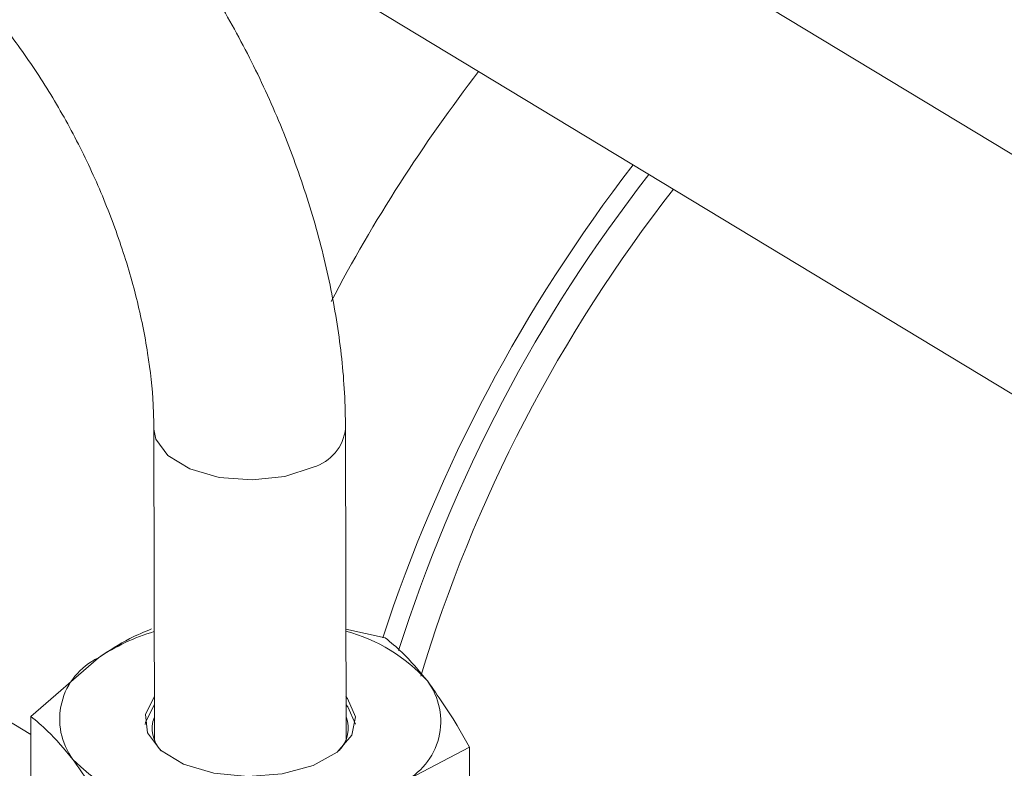
# Model space of a CAD drawing. Extents: x 19.1 to 29.8, y 0.6 to 8.7.
# Drawn here: x 23.9 to 23.9, y 3.7 to 3.8 of the extents above; entities that cross this region are included whole.
import ezdxf

# ---------------------------------------------------------------- set-up
doc = ezdxf.new("R2010")
doc.units = 0
doc.header["$MEASUREMENT"] = 0
doc.layers.get('0').update_dxf_attribs({"linetype": 'CONTINUOUS'})
doc.layers.add('D7', color=7, linetype='CONTINUOUS')

# ---------------------------------------------------------------- blocks, each defined once
blk = doc.blocks.new('A$C0445017A')
at = {"lineweight": 15}
for p, q in [((3.42732697588648, 0.5023759706588713), (3.454911370324936, 0.4857014507080848)), ((3.461896548464843, 0.4749694600529253), (3.420519956807148, 0.4999812399791059)), ((3.425124866658201, 0.4821515440419715), (3.425138956566101, 0.4737040441152232)), ((3.43034727223796, 0.4737127312639391), (3.43033318233006, 0.4821602311906865)), ((3.421782469460616, 0.4738454003755557), (3.415022398264746, 0.4779318030071513)), ((3.430342271445262, 0.4767109194899204), (3.431412817954346, 0.4764714066252642)), ((3.421781649667125, 0.4743369014909451), (3.423616146847536, 0.4759310062130009)), ((3.430390806540899, 0.4748224585506886), (3.430345328178788, 0.4748782775453062)), ((3.430391173506671, 0.4746024469402004), (3.430345695144553, 0.474658265934818)), ((3.430599603417868, 0.4741302294658034), (3.430391173506671, 0.4746024469402004)), ((3.421793507974542, 0.467227341106824), (3.421781649667125, 0.4743369014909451)), ((3.433703879744442, 0.4734991894814904), (3.431868323676291, 0.4725399330645006)), ((3.433715738051859, 0.4663896290973693), (3.433703879744442, 0.4734991894814904))]:
    blk.add_line(p, q, dxfattribs=at)
at = {"lineweight": 15, "flags": 128}
for points in [[(3.425124882130618, 0.4821478262986894), (3.425176735023662, 0.4818761603125656), (3.425507538506153, 0.4814262133236582), (3.426106285984439, 0.4810642758232921), (3.426900759676066, 0.4808340028156408), (3.427795134328633, 0.4807631686238949), (3.428681535159484, 0.4808603168969796), (3.429453049146538, 0.4811137301194046)], [(3.425137379472702, 0.4746495787861011), (3.424893868700771, 0.4741730194833691), (3.424885234071624, 0.4741206982506787)], [(3.42513701250693, 0.4748695903965903), (3.424893501734999, 0.4743930310938573), (3.424950170769996, 0.4738895044598319), (3.425309403316035, 0.4734234685211458), (3.425932270952686, 0.473045425503047), (3.426751276306732, 0.4727963422324892), (3.42767766743988, 0.4727032107467632), (3.428611055498422, 0.4727761232874297), (3.429450293403207, 0.4730071786493539), (3.430104436705122, 0.4733713383988771), (3.430502598827339, 0.4738291401766181), (3.430601632725782, 0.4743309740564339), (3.430390806540899, 0.4748224585506886), (3.430390806540899, 0.4748224585506886)]]:
    blk.add_lwpolyline(points, dxfattribs=at)
at = {"lineweight": 15}
for centre, radius, start, end in [((3.468371187308854, 0.4653670130655003), 0.04343776073109699, 142.412518517653, 152.2224853557), ((3.471988928806709, 0.4631889020126412), 0.04275913054725662, 142.3200839887058, 161.8984328676362), ((3.471189561013716, 0.4636621579805107), 0.0413389546283555, 142.0829247364668, 162.4498247454995), ((3.471058705347524, 0.463742501512284), 0.04041052635571173, 141.9282782628934, 163.1883810752856), ((3.429111768041913, 0.4822941886851559), 0.001228802351001087, 286.1250534803456, 353.7142385268462), ((3.42671104568025, 0.4713166645235463), 0.005556127069443952, 106.4889002742246, 123.8502699602205), ((3.429164986773678, 0.4722285401389144), 0.00457841770142662, 42.17913450157096, 75.0984463277277), ((3.424410413484921, 0.4742653533820853), 0.001845334344883306, 115.4941426570164, 216.4802802986137), ((3.431074057038899, 0.4742055858954171), 0.001845334344884873, 295.494142657053, 36.48028029858389), ((3.42592708321768, 0.4740075008948077), 0.0008481059990244646, 158.5107452026332, 225.0107230412484), ((3.429549758921631, 0.4740152718147943), 0.0008552714857856165, 315.4937251952874, 21.36628839952237), ((3.427034960307303, 0.4772976013118466), 0.005824947947931729, 225.1465833689564, 270.1748815899886)]:
    blk.add_arc(centre, radius, start, end, dxfattribs=at)
for points, knots in [([(3.43033318233006, 0.4821602311906865), (3.43032705216676, 0.4824835074455152), (3.430309512785463, 0.4834084527070432), (3.430133461893476, 0.4849858903316813), (3.429753951328394, 0.4868808289655018), (3.42920109422046, 0.4887797757346251), (3.428489541832278, 0.490653207979598), (3.427630280448497, 0.4924732988255709), (3.426637497533711, 0.4942148695293014), (3.425521251155097, 0.4958433339258059), (3.424430842284657, 0.497210805580405), (3.423682832733604, 0.4979505530047614), (3.423373943192651, 0.4982560307115804)], [0, 0, 0, 0, 0.05858035265047661, 0.1676077930047486, 0.2761368023017167, 0.38422496770786, 0.4919956860372521, 0.5996362285343863, 0.7073583393465231, 0.8153142746577047, 0.9237342774006078, 1, 1, 1, 1]), ([(3.417743370728509, 0.4961386334095979), (3.417906828949846, 0.4960352068667992), (3.418382752571084, 0.4957340709901219), (3.419208876035881, 0.4950776706768183), (3.420194935778085, 0.4941153943407084), (3.421159505201935, 0.4929737589758147), (3.422070741455912, 0.4916813714972097), (3.422900714933043, 0.490268741442212), (3.42362459501944, 0.4887726193032362), (3.424221624545929, 0.4872336898610614), (3.424677063267289, 0.4856943241400069), (3.424979143535111, 0.4842012305557635), (3.425108963638813, 0.4830200651931769), (3.425120901399289, 0.4823681011090954), (3.425124866658201, 0.4821515440419715)], [0, 0, 0, 0, 0.04632866590192018, 0.1348901649832425, 0.2242662016866335, 0.314576097403555, 0.4056992331074464, 0.497409204745922, 0.5894464747761035, 0.6815444425035401, 0.7733558605778513, 0.8646032099757454, 0.9550264616387479, 1, 1, 1, 1]), ([(3.423616146847536, 0.4759310062130009), (3.423901922615713, 0.4761189982509206), (3.424388498818864, 0.4764390829544487), (3.424865112362887, 0.4766353142287079), (3.425061801404262, 0.4767162950185018)], [0, 0, 0, 0, 0.5873196558528803, 1, 1, 1, 1]), ([(3.431412817954346, 0.4764714066252642), (3.43156416963366, 0.4763483408803664), (3.43194097213938, 0.4760419585444922), (3.432326905405546, 0.4755794520047409), (3.432557819405524, 0.4753027222059112)], [0, 0, 0, 0, 0.4016737601624196, 1, 1, 1, 1]), ([(3.432557819405524, 0.4753027222059103), (3.432845361418366, 0.4748945981121278), (3.43323131607773, 0.4743467915706194), (3.433607865334459, 0.4736714033443468), (3.433703879744442, 0.4734991894814904)], [0, 0, 0, 0, 0.7450150059531737, 1, 1, 1, 1]), ([(3.422926651118303, 0.4731682170715912), (3.422695737118325, 0.4734449468704209), (3.422309803852158, 0.473907453410173), (3.421933001346439, 0.4742138357460473), (3.421781649667125, 0.4743369014909451)], [0, 0, 0, 0, 0.5983262398375372, 1, 1, 1, 1]), ([(3.424072711457221, 0.4713646843471713), (3.423976697047237, 0.4715368982100276), (3.423600147790509, 0.4722122864363012), (3.423214193131145, 0.4727600929778086), (3.422926651118303, 0.4731682170715912)], [0, 0, 0, 0, 0.254984994046815, 1, 1, 1, 1])]:
    blk.add_open_spline(points, degree=3, knots=knots, dxfattribs=at)

msp = doc.modelspace()

# ---------------------------------------------------------------- block references
at = {"layer": 'D7', "color": 7, "linetype": 'Continuous'}
msp.add_blockref('A$C0445017A', (20.47545158321898, 3.275351699338938), dxfattribs=at)

doc.saveas('drawing.dxf')
